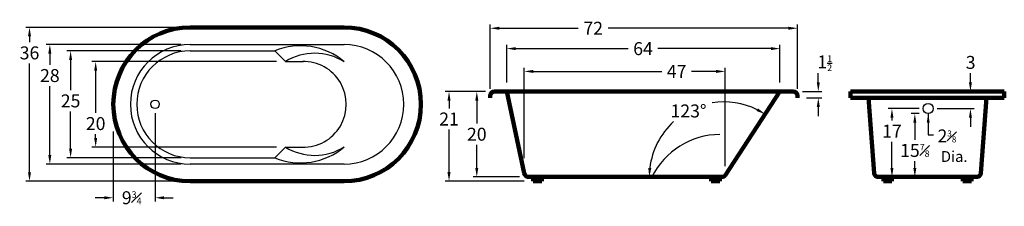
# Model space of a CAD drawing. Units: inches. Extents: x -38 to 193, y -37 to 7.
import ezdxf

# ---------------------------------------------------------------- set-up
doc = ezdxf.new("R2010")
doc.units = ezdxf.units.IN
doc.header["$MEASUREMENT"] = 0
doc.layers.add('Dimensions', color=7, linetype='Continuous')
doc.layers.add('Thick_Border', color=7, linetype='Continuous', lineweight=100)
doc.dimstyles.get("Standard").update_dxf_attribs({"dimtxt": 3.0375, "dimasz": 2.125, "dimexe": 0.8675, "dimexo": 2.125, "dimgap": 0.965, "dimtad": 0, "dimtih": 1, "dimtoh": 1, "dimzin": 0, "dimdsep": 46, "dimlunit": 5, "dimtxsty": 'Standard', "dimcen": 0, "dimadec": 0, "dimazin": 0, "dimtfac": 0.5, "dimtofl": 0, "dimtmove": 0, "dimatfit": 3, "dimfxl": 1, "dimfrac": 1, "dimtolj": 2, "dimtzin": 0, "dimarcsym": 0})

# ---------------------------------------------------------------- blocks, each defined once
blk = doc.blocks.new('*D1')
at = {"layer": 'Dimensions', "color": 0, "lineweight": -2, "transparency": 16777216}
for p, q in [((-6.12, -15.23), (-6.12, -35.85)), ((-15.9, -19.5), (-15.9, -35.85)), ((-18.02, -34.98), (-20.15, -34.98)), ((-4, -34.98), (-1.87, -34.98))]:
    blk.add_line(p, q, dxfattribs=at)
at = {"layer": 'Dimensions', "color": 0, "transparency": 16777216}
for points in [[(-18.02, -34.63), (-18.02, -35.34), (-15.9, -34.98)], [(-4, -34.63), (-4, -35.34), (-6.12, -34.98)]]:
    blk.add_solid(points, dxfattribs=at)
at = {"layer": 'Dimensions', "color": 0, "transparency": 16777216, "insert": (-11.6, -34.98), "char_height": 3.0375, "attachment_point": 5}
blk.add_mtext('\\A2;9{\\H0.500000x;\\S3#4;}', dxfattribs=at)
blk = doc.blocks.new('*D2')
at = {"layer": 'Dimensions', "color": 0, "lineweight": -2, "transparency": 16777216}
for p, q in [((72.38, -9.49), (72.38, 5.54)), ((74.5, 4.68), (93.01, 4.68)), ((142.25, 4.68), (100, 4.68)), ((144.38, -9.49), (144.38, 5.54))]:
    blk.add_line(p, q, dxfattribs=at)
at = {"layer": 'Dimensions', "color": 0, "transparency": 16777216}
for points in [[(74.5, 5.03), (74.5, 4.32), (72.38, 4.68)], [(142.25, 5.03), (142.25, 4.32), (144.38, 4.68)]]:
    blk.add_solid(points, dxfattribs=at)
at = {"layer": 'Dimensions', "color": 0, "transparency": 16777216, "insert": (96.51, 4.68), "char_height": 3.038, "attachment_point": 5}
blk.add_mtext('\\A2;72', dxfattribs=at)
blk = doc.blocks.new('*D7')
at = {"layer": 'Dimensions', "color": 0, "lineweight": -2, "transparency": 16777216}
for p, q in [((76.25, -7.99), (76.25, 0.78)), ((140.25, -7.99), (140.25, 0.78)), ((78.38, -0.09), (104.68, -0.09)), ((138.13, -0.09), (111.67, -0.09))]:
    blk.add_line(p, q, dxfattribs=at)
at = {"layer": 'Dimensions', "color": 0, "transparency": 16777216}
for points in [[(78.38, 0.27), (78.38, -0.44), (76.25, -0.09)], [(138.13, 0.27), (138.13, -0.44), (140.25, -0.09)]]:
    blk.add_solid(points, dxfattribs=at)
at = {"layer": 'Dimensions', "color": 0, "transparency": 16777216, "insert": (108.18, -0.09), "char_height": 3.038, "attachment_point": 5}
blk.add_mtext('\\A2;64', dxfattribs=at)
blk = doc.blocks.new('*D8')
at = {"layer": 'Dimensions', "color": 0, "lineweight": -2, "transparency": 16777216}
for p, q in [((71.25, -10.12), (68.38, -10.12)), ((69.24, -12.24), (69.24, -17.63)), ((69.24, -27.99), (69.24, -22.6)), ((79.23, -30.12), (68.38, -30.12))]:
    blk.add_line(p, q, dxfattribs=at)
at = {"layer": 'Dimensions', "color": 0, "transparency": 16777216}
for points in [[(68.89, -12.24), (69.6, -12.24), (69.24, -10.12)], [(68.89, -27.99), (69.6, -27.99), (69.24, -30.12)]]:
    blk.add_solid(points, dxfattribs=at)
at = {"layer": 'Dimensions', "color": 0, "transparency": 16777216, "insert": (69.24, -20.12), "char_height": 3.038, "attachment_point": 5}
blk.add_mtext('\\A2;20', dxfattribs=at)
blk = doc.blocks.new('*D9')
at = {"layer": 'Dimensions', "color": 0, "lineweight": -2, "transparency": 16777216}
for p, q in [((71.25, -10.12), (61.87, -10.12)), ((62.74, -12.24), (62.74, -14.08)), ((62.74, -28.99), (62.74, -19.05)), ((80.33, -31.12), (61.87, -31.12))]:
    blk.add_line(p, q, dxfattribs=at)
at = {"layer": 'Dimensions', "color": 0, "transparency": 16777216}
for points in [[(62.38, -12.24), (63.09, -12.24), (62.74, -10.12)], [(62.38, -28.99), (63.09, -28.99), (62.74, -31.12)]]:
    blk.add_solid(points, dxfattribs=at)
at = {"layer": 'Dimensions', "color": 0, "transparency": 16777216, "insert": (62.74, -16.56), "char_height": 3.038, "attachment_point": 5}
blk.add_mtext('\\A2;21', dxfattribs=at)
blk = doc.blocks.new('*D10')
at = {"layer": 'Dimensions', "color": 0, "lineweight": -2, "transparency": 16777216}
for p, q in [((80.36, -25.72), (80.36, -4.55)), ((127.43, -27.62), (127.43, -4.55)), ((82.48, -5.42), (112.56, -5.42)), ((125.3, -5.42), (119.55, -5.42))]:
    blk.add_line(p, q, dxfattribs=at)
at = {"layer": 'Dimensions', "color": 0, "transparency": 16777216}
for points in [[(82.48, -5.07), (82.48, -5.78), (80.36, -5.42)], [(125.3, -5.07), (125.3, -5.78), (127.43, -5.42)]]:
    blk.add_solid(points, dxfattribs=at)
at = {"layer": 'Dimensions', "color": 0, "transparency": 16777216, "insert": (116.06, -5.42), "char_height": 3.038, "attachment_point": 5}
blk.add_mtext('\\A2;47', dxfattribs=at)
blk = doc.blocks.new('*D11')
at = {"layer": 'Dimensions', "color": 0, "lineweight": -2, "transparency": 16777216}
for p, q in [((-0.02, 4.88), (-36.39, 4.88)), ((-35.52, 2.75), (-35.52, 1.4)), ((-35.52, -29), (-35.52, -3.57)), ((-0.02, -31.12), (-36.39, -31.12))]:
    blk.add_line(p, q, dxfattribs=at)
at = {"layer": 'Dimensions', "color": 0, "transparency": 16777216}
for points in [[(-35.88, 2.75), (-35.17, 2.75), (-35.52, 4.88)], [(-35.88, -29), (-35.17, -29), (-35.52, -31.12)]]:
    blk.add_solid(points, dxfattribs=at)
at = {"layer": 'Dimensions', "color": 0, "transparency": 16777216, "insert": (-35.52, -1.09), "char_height": 3.038, "attachment_point": 5}
blk.add_mtext('\\A2;36', dxfattribs=at)
blk = doc.blocks.new('*D12')
at = {"layer": 'Dimensions', "color": 0, "lineweight": -2, "transparency": 16777216}
for p, q in [((-0.02, 0.88), (-31.63, 0.88)), ((-30.76, -1.25), (-30.76, -3.91)), ((-30.76, -25), (-30.76, -8.87)), ((-0.02, -27.12), (-31.63, -27.12))]:
    blk.add_line(p, q, dxfattribs=at)
at = {"layer": 'Dimensions', "color": 0, "transparency": 16777216}
for points in [[(-31.12, -1.25), (-30.41, -1.25), (-30.76, 0.88)], [(-31.12, -25), (-30.41, -25), (-30.76, -27.12)]]:
    blk.add_solid(points, dxfattribs=at)
at = {"layer": 'Dimensions', "color": 0, "transparency": 16777216, "insert": (-30.76, -6.39), "char_height": 3.038, "attachment_point": 5}
blk.add_mtext('\\A2;28', dxfattribs=at)
blk = doc.blocks.new('*D13')
at = {"color": 0, "lineweight": -2, "transparency": 16777216}
for p, q in [((-0.02, -0.62), (-26.76, -0.62)), ((-25.9, -2.75), (-25.9, -9.84)), ((-25.9, -23.5), (-25.9, -14.8)), ((-0.02, -25.62), (-26.76, -25.62))]:
    blk.add_line(p, q, dxfattribs=at)
at = {"color": 0, "transparency": 16777216}
for points in [[(-26.25, -2.75), (-25.54, -2.75), (-25.9, -0.62)], [(-26.25, -23.5), (-25.54, -23.5), (-25.9, -25.62)]]:
    blk.add_solid(points, dxfattribs=at)
at = {"color": 0, "transparency": 16777216, "insert": (-25.9, -12.32), "char_height": 3.038, "attachment_point": 5}
blk.add_mtext('\\A2;25', dxfattribs=at)
blk = doc.blocks.new('*D14')
at = {"color": 0, "lineweight": -2, "transparency": 16777216}
for p, q in [((22.32, -3.13), (-20.89, -3.13)), ((-20.03, -5.25), (-20.03, -15.14)), ((-20.03, -21), (-20.03, -20.11)), ((22.32, -23.12), (-20.89, -23.12))]:
    blk.add_line(p, q, dxfattribs=at)
at = {"color": 0, "transparency": 16777216}
for points in [[(-20.38, -5.25), (-19.67, -5.25), (-20.03, -3.13)], [(-20.38, -21), (-19.67, -21), (-20.03, -23.12)]]:
    blk.add_solid(points, dxfattribs=at)
at = {"color": 0, "transparency": 16777216, "insert": (-20.03, -17.63), "char_height": 3.038, "attachment_point": 5}
blk.add_mtext('\\A2;20', dxfattribs=at)
blk = doc.blocks.new('*D16')
at = {"layer": 'Dimensions', "color": 0, "transparency": 16777216}
for p, q in [((149.23, -7.99), (149.23, -5.87)), ((145.5, -10.12), (150.1, -10.12)), ((146.5, -11.62), (150.1, -11.62)), ((149.23, -13.74), (149.23, -15.87))]:
    blk.add_line(p, q, dxfattribs=at)
for points in [[(148.88, -7.99), (149.59, -7.99), (149.23, -10.12)], [(148.88, -13.74), (149.59, -13.74), (149.23, -11.62)]]:
    blk.add_solid(points, dxfattribs=at)
at = {"layer": 'Dimensions', "color": 0, "transparency": 16777216, "insert": (150.74, -3.5), "char_height": 3.0375, "attachment_point": 5}
blk.add_mtext('\\A2;1{\\H0.5x;\\S1/2;}', dxfattribs=at)
blk = doc.blocks.new('*D17')
at = {"layer": 'Dimensions', "color": 0, "lineweight": -2, "transparency": 16777216}
for start, end in [(63.7848, 99.284), (132.4439, 173.0578)]:
    blk.add_arc((127.19, -30.12), 17.55, start, end, dxfattribs=at)
at = {"layer": 'Dimensions', "color": 0, "transparency": 16777216}
for points in [[(135.11, -14.07), (134.76, -14.68), (136.78, -15.43)], [(110.12, -28.02), (109.41, -27.98), (109.64, -30.12)]]:
    blk.add_solid(points, dxfattribs=at)
at = {"layer": 'Dimensions', "color": 0, "transparency": 16777216, "insert": (118.83, -14.68), "char_height": 3.038, "attachment_point": 5}
blk.add_mtext('\\A2;123°', dxfattribs=at)

msp = doc.modelspace()

# ---------------------------------------------------------------- linework, layer by layer
for p, q in [((2.103, 0.878), (38.153, 0.878)), ((2.103, -0.622), (21.964, -0.622)), ((21.964, -0.622), (24.447, -3.128)), ((24.447, -3.128), (28.681, -3.128)), ((21.964, -25.627), (24.447, -23.121)), ((24.447, -23.121), (28.403, -23.121)), ((2.103, -25.627), (21.964, -25.627)), ((38.153, -27.122), (2.103, -27.122))]:
    msp.add_line(p, q)
for centre, radius in [((-6.122, -13.124), 1), ((174.979, -14.113), 1.188)]:
    msp.add_circle(centre, radius)
for centre, radius, start, end in [((2.103, -13.122), 14, 90, 270), ((27.987, -15.224), 15.794, 49.73873, 112.46086), ((38.153, -13.122), 14, 270, 90), ((2.103, -13.122), 12.5, 90, 270), ((31.286, -14.152), 12.973, 57.82361, 121.81495), ((28.681, -13.124), 10, 268.40689, 91.59311), ((126.413, -38.263), 18.098, 90.85994, 153.25339), ((27.987, -11.025), 15.794, 247.53914, 310.26127), ((31.286, -12.097), 12.973, 238.18505, 302.17639)]:
    msp.add_arc(centre, radius, start, end)
at = {"layer": 'Dimensions'}
for p, q in [((184.871, -7.993), (184.871, -5.868)), ((177.104, -10.118), (181.242, -10.118)), ((172.854, -14.113), (165.616, -14.113)), ((172.859, -15.301), (170.976, -15.301)), ((177.104, -14.113), (185.739, -14.113)), ((166.483, -16.238), (166.483, -16.914)), ((171.844, -17.426), (171.844, -21.432)), ((184.871, -16.238), (184.871, -18.363)), ((166.483, -27.993), (166.483, -21.882)), ((171.844, -27.993), (171.844, -26.4)), ((165.419, -30.118), (166.351, -30.118)), ((172.677, -30.118), (170.976, -30.118))]:
    msp.add_line(p, q, dxfattribs=at)
for points in [[(184.517, -7.993), (185.226, -7.993), (184.871, -10.118)], [(166.129, -16.238), (166.837, -16.238), (166.483, -14.113)], [(171.489, -17.426), (172.198, -17.426), (171.844, -15.301)], [(184.517, -16.238), (185.226, -16.238), (184.871, -14.113)], [(166.129, -27.993), (166.837, -27.993), (166.483, -30.118)], [(171.489, -27.993), (172.198, -27.993), (171.844, -30.118)]]:
    msp.add_solid(points, dxfattribs=at)
at = {"layer": 'Thick_Border'}
for p, q in [((2.103, 4.878), (38.153, 4.878)), ((72.378, -11.118), (72.378, -11.618)), ((143.378, -10.118), (73.378, -10.118)), ((76.253, -10.118), (80.36, -29.253)), ((140.253, -10.118), (127.428, -29.749)), ((144.378, -11.118), (144.378, -11.618)), ((156.802, -10.118), (192.802, -10.118)), ((156.802, -10.118), (156.802, -11.618)), ((192.802, -10.118), (192.802, -11.618)), ((156.802, -11.618), (192.802, -11.618)), ((160.996, -11.618), (162.304, -29.255)), ((188.608, -11.618), (187.301, -29.255)), ((38.153, -31.122), (2.103, -31.122)), ((126.652, -30.118), (81.35, -30.118)), ((82.451, -30.118), (82.451, -31.118)), ((84.451, -31.118), (82.451, -31.118)), ((84.451, -31.118), (84.451, -30.118)), ((124.141, -30.118), (124.141, -31.118)), ((126.141, -31.118), (124.141, -31.118)), ((126.141, -31.118), (126.141, -30.118)), ((163.294, -30.118), (186.31, -30.118)), ((164.491, -30.118), (164.491, -31.118)), ((166.491, -31.118), (164.491, -31.118)), ((166.491, -31.118), (166.491, -30.118)), ((183.114, -31.118), (183.114, -30.118)), ((183.114, -31.118), (185.114, -31.118)), ((185.114, -30.118), (185.114, -31.118))]:
    msp.add_line(p, q, dxfattribs=at)
for centre, radius, start, end in [((2.103, -13.122), 18, 90, 270), ((38.153, -13.122), 18, 270, 90), ((73.378, -11.118), 1, 90, 180), ((143.378, -11.118), 1, 0, 90), ((81.35, -29.118), 1, 187.75623, 270), ((126.652, -29.118), 1, 270, 320.93417), ((163.294, -29.118), 1, 187.82908, 270), ((186.31, -29.118), 1, 270, 352.17092)]:
    msp.add_arc(centre, radius, start, end, dxfattribs=at)

# ---------------------------------------------------------------- texts
at = {"layer": 'Dimensions'}
for s, insert, char_height, attachment_point in [('\\A2;3', (184.917, -3.324), 3.0375, 5), ('\\A2;17', (166.483, -19.398), 3.0375, 5), ('\\A1;{\\H1.195x;2\\H0.4617x;\\S3#8;}\\P Dia.', (177.16, -19.006), 2.5375, 1), ('\\A1;15{\\H0.4995x;\\S7#8;}', (171.844, -23.916), 3.0375, 5)]:
    msp.add_mtext(s, dxfattribs=dict(at, insert=insert, char_height=char_height, attachment_point=attachment_point))

# ---------------------------------------------------------------- dimensions: what is measured, and where the dimension line sits
for base, p1, p2, picture, middle in [((-25.896, -25.622), (2.103, -0.622), (2.103, -25.622), '*D13', (-25.896, -12.32)), ((-20.026, -23.121), (24.447, -3.128), (24.447, -23.121), '*D14', (-20.026, -17.629))]:
    dim = msp.add_linear_dim(base=base, p1=p1, p2=p2, angle=90, dimstyle='Standard')
    dim.commit()
    dim.dimension.update_dxf_attribs({"geometry": picture, "text_midpoint": middle, "dimtype": 160})
for base, p1, p2, picture, middle in [((-35.523, -31.122), (2.103, 4.878), (2.103, -31.122), '*D11', (-35.523, -1.089)), ((-30.763, -27.122), (2.103, 0.878), (2.103, -27.122), '*D12', (-30.763, -6.39)), ((62.738, -31.118), (73.378, -10.118), (82.451, -31.118), '*D9', (62.738, -16.564))]:
    dim = msp.add_linear_dim(base=base, p1=p1, p2=p2, angle=90, dimstyle='Standard', dxfattribs=at)
    dim.commit()
    dim.dimension.update_dxf_attribs({"geometry": picture, "text_midpoint": middle, "dimtype": 160})
for base, p1, p2, picture, middle in [((144.378, 4.677), (72.378, -11.618), (144.378, -11.618), '*D2', (96.506, 4.677)), ((140.253, -0.087), (76.253, -10.118), (140.253, -10.118), '*D7', (108.176, -0.087)), ((80.36, -5.421), (127.428, -29.749), (80.36, -27.849), '*D10', (116.058, -5.421)), ((-6.1224, -34.9848), (-15.8973, -17.3722), (-6.1224, -13.1064), '*D1', (-11.603, -34.9848))]:
    dim = msp.add_linear_dim(base=base, p1=p1, p2=p2, dimstyle='Standard', dxfattribs=at)
    dim.commit()
    dim.dimension.update_dxf_attribs({"geometry": picture, "text_midpoint": middle, "dimtype": 160})
dim = msp.add_linear_dim(base=(149.231, -11.618), p1=(143.378, -10.118), p2=(144.378, -11.618), angle=90, dimstyle='Standard', override={"dimtmove": 2}, dxfattribs=at)
dim.commit()
dim.dimension.update_dxf_attribs({"geometry": '*D16', "text_midpoint": (150.736, -3.501), "dimtype": 160})
dim = msp.add_linear_dim(base=(69.243, -30.118), p1=(73.378, -10.118), p2=(81.35, -30.118), angle=90, dimstyle='Standard', dxfattribs=at)
dim.commit()
dim.dimension.update_dxf_attribs({"geometry": '*D8', "text_midpoint": (69.243, -20.118)})
dim = msp.add_angular_dim_2l(base=(124.776, -12.736), line1=((126.652, -30.118), (81.35, -30.118)), line2=((140.253, -10.118), (127.428, -29.749)), dimstyle='Standard', dxfattribs=at)
dim.commit()
dim.dimension.update_dxf_attribs({"geometry": '*D17', "text_midpoint": (118.834, -14.685)})

# ---------------------------------------------------------------- leaders
at = {"layer": 'Dimensions', "annotation_type": 0, "has_hookline": 1, "hookline_direction": 0, "text_width": 8.458}
msp.add_leader([(174.984, -15.301), (174.984, -20.274), (176.195, -20.274)], dimstyle='Standard', dxfattribs=at)

doc.saveas('drawing.dxf')
